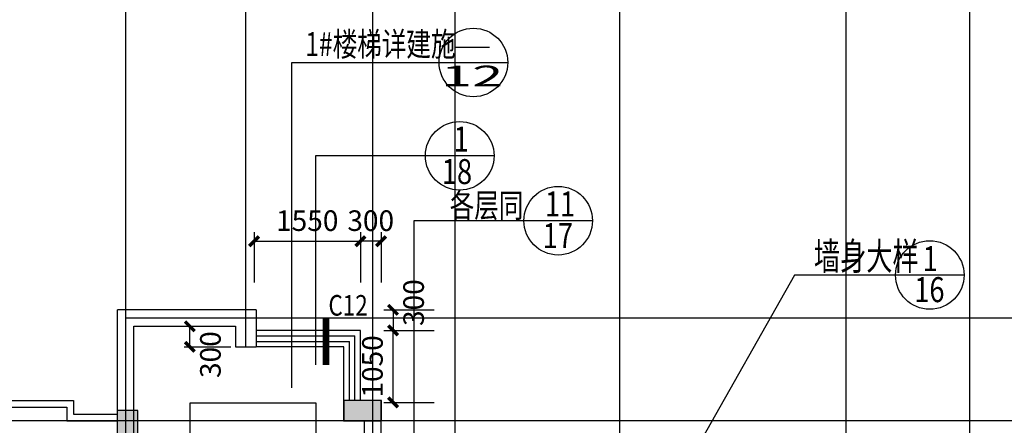
# Model space of a CAD drawing. Extents: x 34176 to 1939927, y -731389 to 209784.
# Drawn here: x 1742871 to 1757218, y 110141 to 116055 of the extents above; entities that cross this region are included whole.
import ezdxf

# ---------------------------------------------------------------- set-up
doc = ezdxf.new("R2010")
doc.units = 0
doc.header["$LTSCALE"] = 10
doc.header["$MEASUREMENT"] = 0
doc.linetypes.add('ACAD_ISO04W100', pattern=[30.5, 24, -3, 0.5, -3])
doc.linetypes.add('CONTINOUS', pattern=[0])
doc.layers.get('0').update_dxf_attribs({"linetype": 'CONTINUOUS'})
doc.layers.get('DEFPOINTS').update_dxf_attribs({"linetype": 'CONTINUOUS'})
for name, color, linetype in [('Colu', 2, 'CONTINUOUS'), ('Colu_hatch', 6, 'CONTINUOUS'), ('DIM', 3, 'CONTINUOUS'), ('DOTE', 12, 'ACAD_ISO04W100'), ('FUR', 4, 'CONTINUOUS'), ('MCB', 7, 'CONTINUOUS'), ('MENCHUANG', 4, 'CONTINUOUS'), ('PUB_DIM', 3, 'CONTINUOUS'), ('TEXT', 7, 'CONTINUOUS'), ('WALL', 2, 'CONTINUOUS'), ('WINDOW', 4, 'CONTINUOUS'), ('门', 4, 'CONTINUOUS')]:
    doc.layers.add(name, color=color, linetype=linetype)
doc.styles.add('CHINA', font='txt', dxfattribs={"width": 0.7, "bigfont": 'HZTXT'})
doc.styles.add('DIM_FONT', font='SIMPLEX.shx', dxfattribs={"width": 0.8})
doc.styles.add('FST', font='TXT.SHX', dxfattribs={"width": 0.75, "bigfont": 'FST'})
doc.styles.add('HT', font='txt', dxfattribs={"width": 0.8})
doc.styles.add('HZTXT', font='romans.shx', dxfattribs={"bigfont": 'HZTXT.shx'})
doc.dimstyles.new('AXIS', dxfattribs={"dimtxt": 300, "dimasz": 1, "dimexe": 250, "dimexo": 300, "dimgap": 150, "dimtad": 1, "dimdec": 0, "dimzin": 0, "dimdsep": 46, "dimtxsty": 'DIM_FONT', "dimblk": '_DIMX', "dimcen": 100, "dimdle": 150, "dimse1": 1, "dimse2": 1, "dimclrt": 7, "dimadec": 0, "dimazin": 0, "dimtfac": 0.666667, "dimtdec": 0, "dimtix": 1, "dimtmove": 2, "dimatfit": 3, "dimldrblk": '_DIMX', "dimfxl": 0, "dimtolj": 1, "dimtzin": 0, "dimarcsym": 0})

# ---------------------------------------------------------------- blocks, each defined once
blk = doc.blocks.new('_DIMX')
at = {"const_width": 50}
blk.add_lwpolyline([(-70, -70), (70, 70)], dxfattribs=at)
blk = doc.blocks.new('*D64')
at = {"layer": 'DEFPOINTS', "color": 0, "linetype": 'Continuous', "transparency": 16777216}
for p in [(1744967, 111585), (1745350, 111585), (1744967, 111285)]:
    blk.add_point(p, dxfattribs=at)
at = {"layer": 'DIM', "color": 0, "linetype": 'Continuous', "lineweight": -2, "transparency": 16777216}
for p, q in [((1745267, 111585), (1745950, 111585)), ((1745350, 111586), (1745350, 111587)), ((1745350, 111285), (1745350, 111585)), ((1745267, 111285), (1745950, 111285)), ((1745350, 111284), (1745350, 111283))]:
    blk.add_line(p, q, dxfattribs=at)
for p, rotation in [((1745350, 111585), 270), ((1745350, 111285), 90)]:
    blk.add_blockref('_DIMX', p, dxfattribs=dict(at, rotation=rotation))
at = {"layer": 'DIM', "color": 255, "linetype": 'Continuous', "transparency": 16777216, "insert": (1745650, 111172), "char_height": 300, "attachment_point": 5, "rotation": 90, "style": 'DIM_FONT'}
blk.add_mtext('\\A1;300', dxfattribs=at)
blk = doc.blocks.new('*D188')
at = {"layer": 'DEFPOINTS', "color": 0, "linetype": 'Continuous', "transparency": 16777216}
for p in [(1746286, 113259), (1747836, 113259), (1747836, 112825)]:
    blk.add_point(p, dxfattribs=at)
at = {"layer": 'DIM', "color": 0, "linetype": 'Continuous', "lineweight": -2, "transparency": 16777216}
for p, q in [((1746286, 112959), (1746286, 112225)), ((1747836, 112959), (1747836, 112225)), ((1746287, 112825), (1747835, 112825))]:
    blk.add_line(p, q, dxfattribs=at)
at = {"layer": 'DIM', "color": 0, "linetype": 'Continuous', "lineweight": -2, "transparency": 16777216, "rotation": 180}
blk.add_blockref('_DIMX', (1746286, 112825), dxfattribs=at)
at = {"layer": 'DIM', "color": 0, "linetype": 'Continuous', "lineweight": -2, "transparency": 16777216}
blk.add_blockref('_DIMX', (1747836, 112825), dxfattribs=at)
at = {"layer": 'DIM', "color": 255, "linetype": 'Continuous', "transparency": 16777216, "insert": (1747061, 113125), "char_height": 300, "attachment_point": 5, "style": 'DIM_FONT'}
blk.add_mtext('\\A1;1550', dxfattribs=at)
blk = doc.blocks.new('*D189')
at = {"layer": 'DEFPOINTS', "color": 0, "linetype": 'Continuous', "transparency": 16777216}
for p in [(1747836, 113259), (1748136, 113259), (1747836, 112825)]:
    blk.add_point(p, dxfattribs=at)
at = {"layer": 'DIM', "color": 0, "linetype": 'Continuous', "lineweight": -2, "transparency": 16777216}
for p, q in [((1747836, 112959), (1747836, 112225)), ((1748136, 112959), (1748136, 112225)), ((1747835, 112825), (1747834, 112825)), ((1748136, 112825), (1747836, 112825)), ((1748137, 112825), (1748138, 112825))]:
    blk.add_line(p, q, dxfattribs=at)
blk.add_blockref('_DIMX', (1747836, 112825), dxfattribs=at)
at = {"layer": 'DIM', "color": 0, "linetype": 'Continuous', "lineweight": -2, "transparency": 16777216, "rotation": 180}
blk.add_blockref('_DIMX', (1748136, 112825), dxfattribs=at)
at = {"layer": 'DIM', "color": 255, "linetype": 'Continuous', "transparency": 16777216, "insert": (1747986, 113125), "char_height": 300, "attachment_point": 5, "style": 'DIM_FONT'}
blk.add_mtext('\\A1;300', dxfattribs=at)
blk = doc.blocks.new('*D190')
at = {"layer": 'DEFPOINTS', "color": 0, "linetype": 'Continuous', "transparency": 16777216}
for p in [(1747877, 111525), (1748311, 111525), (1747877, 110475)]:
    blk.add_point(p, dxfattribs=at)
at = {"layer": 'DIM', "color": 0, "linetype": 'Continuous', "lineweight": -2, "transparency": 16777216}
for p, q in [((1748177, 111525), (1748911, 111525)), ((1748311, 111526), (1748311, 111527)), ((1748311, 110475), (1748311, 111525)), ((1748177, 110475), (1748911, 110475)), ((1748311, 110474), (1748311, 110473))]:
    blk.add_line(p, q, dxfattribs=at)
for p, rotation in [((1748311, 111525), 270), ((1748311, 110475), 90)]:
    blk.add_blockref('_DIMX', p, dxfattribs=dict(at, rotation=rotation))
at = {"layer": 'DIM', "color": 255, "linetype": 'Continuous', "transparency": 16777216, "insert": (1748011, 111000), "char_height": 300, "attachment_point": 5, "rotation": 90, "style": 'DIM_FONT'}
blk.add_mtext('\\A1;1050', dxfattribs=at)
blk = doc.blocks.new('*D191')
at = {"layer": 'DEFPOINTS', "color": 0, "linetype": 'Continuous', "transparency": 16777216}
for p in [(1747877, 111825), (1747877, 111525), (1748311, 111525)]:
    blk.add_point(p, dxfattribs=at)
at = {"layer": 'DIM', "color": 0, "linetype": 'Continuous', "lineweight": -2, "transparency": 16777216}
for p, q in [((1748177, 111825), (1748911, 111825)), ((1748311, 111826), (1748311, 111827)), ((1748311, 111825), (1748311, 111525)), ((1748177, 111525), (1748911, 111525)), ((1748311, 111524), (1748311, 111523))]:
    blk.add_line(p, q, dxfattribs=at)
for p, rotation in [((1748311, 111825), 270), ((1748311, 111525), 90)]:
    blk.add_blockref('_DIMX', p, dxfattribs=dict(at, rotation=rotation))
at = {"layer": 'DIM', "color": 255, "linetype": 'Continuous', "transparency": 16777216, "insert": (1748611, 111930), "char_height": 300, "attachment_point": 5, "rotation": 90, "style": 'DIM_FONT'}
blk.add_mtext('\\A1;300', dxfattribs=at)

msp = doc.modelspace()

# ---------------------------------------------------------------- linework, layer by layer
at = {"layer": 'Colu'}
for points in [[(1747590.8, 110505.4), (1747590.8, 110205.4), (1748140.8, 110205.4), (1748140.8, 110505.4)], [(1744290.8, 109905.4), (1744590.8, 109905.4), (1744590.8, 110355.4), (1744290.8, 110355.4)]]:
    msp.add_lwpolyline(points, close=True, dxfattribs=at)
at = {"layer": 'Colu_hatch'}
for points in [[(1748140.8, 110205.4), (1747590.8, 110205.4), (1748140.8, 110505.4), (1747590.8, 110505.4)], [(1744590.8, 110355.4), (1744590.8, 109905.4), (1744290.8, 110355.4), (1744290.8, 109905.4)]]:
    msp.add_solid(points, dxfattribs=at)
at = {"layer": 'DIM', "linetype": 'Continuous'}
for p, q in [((1746835.7, 110689.7), (1746835.7, 115431.3)), ((1746835.7, 115431.3), (1749983, 115431.3))]:
    msp.add_line(p, q, dxfattribs=at)
at = {"layer": 'DIM'}
for p, q in [((1747184.8, 111024), (1747184.8, 114073)), ((1748619.2, 108100.6), (1748619.2, 113126.6)), ((1754161.8, 112332.6), (1751743.6, 108052.1)), ((1756632.4, 112332.6), (1754161.8, 112332.6))]:
    msp.add_line(p, q, dxfattribs=at)
at = {"layer": 'DIM', "const_width": 100}
msp.add_lwpolyline([(1747334.8, 111709.7), (1747334.8, 111019.1)], dxfattribs=at)
at = {"layer": 'DIM'}
for centre in [(1749483, 115431.3), (1749283, 114070.4), (1750717.4, 113124.1), (1756132.4, 112332.6)]:
    msp.add_circle(centre, 500, dxfattribs=at)
at = {"layer": 'DOTE', "ltscale": 0.05}
for p, q in [((1754915.8, 87246.3), (1754915.8, 117256.5)), ((1744415.8, 87246.3), (1744415.8, 117149.9)), ((1746165.8, 111285.4), (1746165.8, 117149.9)), ((1748015.8, 87246.3), (1748015.8, 117149.9)), ((1749215.8, 101505.4), (1749215.8, 117149.9)), ((1751615.8, 87246.3), (1751615.8, 117149.9)), ((1756715.8, 87308.8), (1756715.8, 117149.9)), ((1759464.2, 111705.4), (1744415.8, 111705.4)), ((1759464.2, 110205.4), (1705217.5, 110205.4))]:
    msp.add_line(p, q, dxfattribs=at)
at = {"layer": 'FUR'}
msp.add_line((1749213.9, 115653.1), (1749715.4, 115653.1), dxfattribs=at)
at = {"layer": 'MENCHUANG', "linetype": 'CONTINOUS'}
for p, q in [((1747184.8, 114073), (1749783, 114073)), ((1748619.2, 113126.6), (1751217.4, 113126.6))]:
    msp.add_line(p, q, dxfattribs=at)
at = {"layer": 'PUB_DIM', "linetype": 'CONTINOUS'}
msp.add_lwpolyline([(1745354.9, 108679.5), (1745354.9, 110471.4), (1747187.7, 110471.4), (1747187.7, 106071.3)], dxfattribs=at)
at = {"layer": 'WALL', "linetype": 'CONTINOUS'}
for p, q in [((1746315.8, 111825.4), (1744295.8, 111825.4)), ((1744295.8, 109125.4), (1744295.8, 111825.4)), ((1746315.8, 111825.4), (1746315.8, 111285.4)), ((1744535.8, 111585.4), (1746015.8, 111585.4)), ((1746015.8, 111585.4), (1746015.8, 111285.4)), ((1746015.8, 111285.4), (1746315.8, 111285.4)), ((1748135.8, 110505.4), (1747595.8, 110505.4)), ((1747595.8, 110505.4), (1747595.8, 110205.4)), ((1748135.8, 110505.4), (1748135.8, 108525.4)), ((1748135.8, 110205.4), (1747595.8, 110205.4)), ((1747895.8, 101385.4), (1747895.8, 110205.4))]:
    msp.add_line(p, q, dxfattribs=at)
at = {"layer": 'WALL'}
msp.add_line((1744535.8, 104325.4), (1744535.8, 111585.4), dxfattribs=at)
at = {"layer": 'WINDOW', "linetype": 'CONTINOUS'}
for p, q in [((1747835.8, 111525.4), (1746315.8, 111525.4)), ((1747835.8, 110505.4), (1747835.8, 111525.4)), ((1746315.8, 111445.4), (1747755.8, 111445.4)), ((1746315.8, 111365.4), (1747675.8, 111365.4)), ((1747675.8, 110505.4), (1747675.8, 111365.4)), ((1747755.8, 110505.4), (1747755.8, 111445.4)), ((1747595.8, 111285.4), (1746315.8, 111285.4)), ((1747595.8, 110505.4), (1747595.8, 111285.4))]:
    msp.add_line(p, q, dxfattribs=at)
at = {"layer": '门'}
for points in [[(1741435.8, 110505.4), (1743655.8, 110505.4), (1743655.8, 110305.4), (1744295.8, 110305.4)], [(1741435.8, 110405.4), (1743555.8, 110405.4), (1743555.8, 110205.4), (1744295.8, 110205.4)]]:
    msp.add_lwpolyline(points, dxfattribs=at)

# ---------------------------------------------------------------- texts
at = {"layer": 'MCB', "style": 'DIM_FONT', "width": 0.8}
msp.add_text('C12', height=300, dxfattribs=at).set_placement((1747369.9, 111740.8))
at = {"layer": 'TEXT'}
for s, height, style, width, p in [('1#楼梯详建施', 350, 'FST', 0.75, (1747033.1, 115524.1)), ('12', 300, 'HT', 2, (1749009.3, 115084.4)), ('1', 364.5, 'HT', 0.8, (1749192.7, 114132.4)), ('18', 364.5, 'HT', 0.8, (1749021.8, 113658.2)), ('各层同', 350, 'HZTXT', 0.75, (1749136.7, 113173.1)), ('11', 364.5, 'HT', 0.8, (1750523.9, 113186.1)), ('17', 364.5, 'HT', 0.8, (1750492.8, 112724.9)), ('墙身大样', 400, 'CHINA', 0.7, (1754442.7, 112406.6)), ('1', 364.5, 'HT', 0.8, (1756028.9, 112389.5)), ('16', 364.5, 'HT', 0.8, (1755905.4, 111937.2))]:
    msp.add_text(s, height=height, dxfattribs=dict(at, style=style, width=width)).set_placement(p)

# ---------------------------------------------------------------- dimensions: what is measured, and where the dimension line sits
at = {"layer": 'DIM', "linetype": 'Continuous'}
for p1, picture, middle in [((1746285.8, 113259.1), '*D188', (1747060.8, 113125.4)), ((1748135.8, 113259.1), '*D189', (1747985.8, 113125.4))]:
    dim = msp.add_linear_dim(base=(1747835.8, 112825.4), p1=p1, p2=(1747835.8, 113259.1), dimstyle='AXIS', override={"dimexe": 600, "dimsah": 1, "dimse1": 0, "dimse2": 0, "dimclrt": 255}, dxfattribs=at)
    dim.commit()
    dim.dimension.update_dxf_attribs({"geometry": picture, "text_midpoint": middle})
for base, p1, p2, angle, picture, middle in [((1748310.7, 111525.4), (1747877, 111825.4), (1747877, 111525.4), 90, '*D191', (1748610.7, 111929.7)), ((1745350.5, 111585.4), (1744966.8, 111285.4), (1744966.8, 111585.4), 270, '*D64', (1745650.5, 111172))]:
    dim = msp.add_linear_dim(base=base, p1=p1, p2=p2, angle=angle, dimstyle='AXIS', override={"dimexe": 600, "dimsah": 1, "dimse1": 0, "dimse2": 0, "dimclrt": 255}, dxfattribs=at)
    dim.commit()
    dim.dimension.update_dxf_attribs({"geometry": picture, "text_midpoint": middle, "dimtype": 128})
dim = msp.add_linear_dim(base=(1748310.7, 111525.4), p1=(1747877, 110475.4), p2=(1747877, 111525.4), angle=90, dimstyle='AXIS', override={"dimexe": 600, "dimsah": 1, "dimse1": 0, "dimse2": 0, "dimclrt": 255}, dxfattribs=at)
dim.commit()
dim.dimension.update_dxf_attribs({"geometry": '*D190', "text_midpoint": (1748010.7, 111000.4)})

doc.saveas('drawing.dxf')
